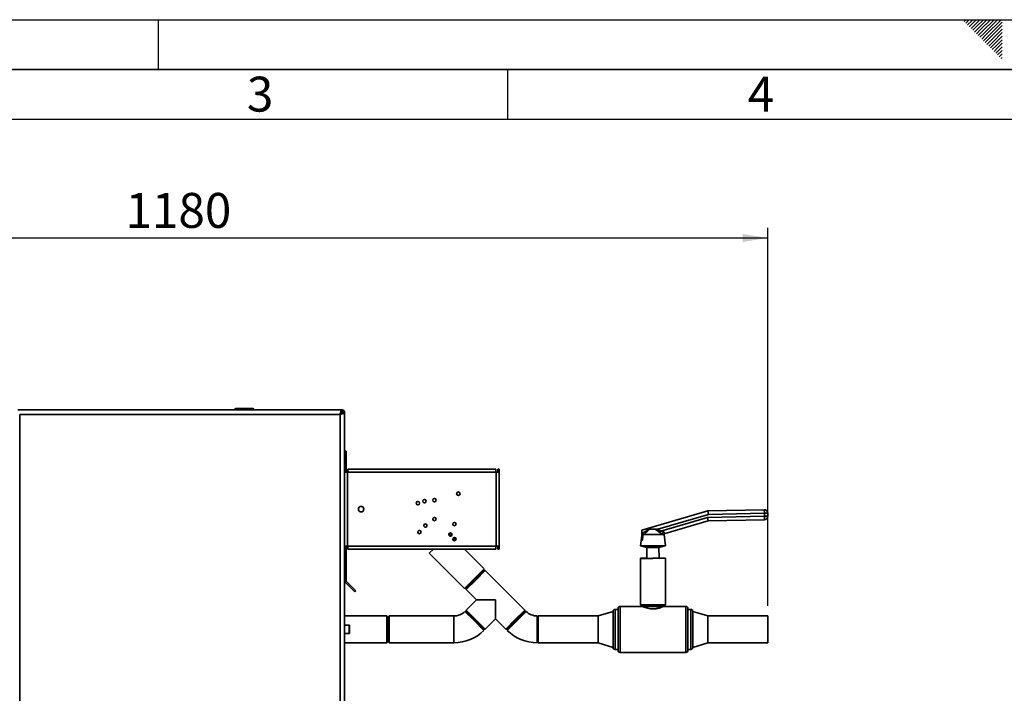
# Paper-space layout 'Blatt1' of a CAD drawing. Units: millimetres. Extents: x 0 to 4200, y 0 to 2970.
# Drawn here: x 1111 to 2098, y 2295 to 2970 of the extents above; entities that cross this region are included whole.
import ezdxf

# ---------------------------------------------------------------- set-up
doc = ezdxf.new("R2010")
doc.units = ezdxf.units.MM
for name, color, linetype in [('1', 7, 'Continuous'), ('61', 7, 'Continuous'), ('62', 7, 'Continuous')]:
    doc.layers.add(name, color=color, linetype=linetype)
doc.styles.add('SLDTEXTSTYLE0', font='TXT', dxfattribs={"width": 0.75})
doc.styles.add('SLDTEXTSTYLE1', font='TXT', dxfattribs={"width": 0.605})
doc.dimstyles.new('SLDDIMSTYLE0', dxfattribs={"dimtxt": 35, "dimasz": 25, "dimexe": 0, "dimexo": 0.0625, "dimgap": 8.75, "dimtad": 1, "dimdec": 1, "dimrnd": 1e-09, "dimzin": 12, "dimdsep": 46, "dimtxsty": 'SLDTEXTSTYLE1', "dimsah": 1, "dimcen": 0.09, "dimadec": 0, "dimazin": 3, "dimtfac": 1, "dimtdec": 1, "dimtofl": 0, "dimtmove": 0, "dimatfit": 3, "dimfxl": 1, "dimfrac": 2, "dimtolj": 1, "dimtzin": 12, "dimarcsym": 0})

# ---------------------------------------------------------------- blocks, each defined once
blk = doc.blocks.new('_D')
at = {"layer": '1', "ltscale": 10}
for p, q in [((680.91, 2411.97), (680.91, 2761.25)), ((1860.91, 2382.42), (1860.91, 2761.25)), ((680.91, 2751.25), (1860.91, 2751.25))]:
    blk.add_line(p, q, dxfattribs=at)
for points in [[(680.91, 2751.25), (705.91, 2747.25), (705.91, 2755.25)], [(1860.91, 2751.25), (1835.91, 2755.25), (1835.91, 2747.25)]]:
    blk.add_solid(points, dxfattribs=at)
at = {"layer": '1', "ltscale": 10, "insert": (1217.43, 2796.37), "char_height": 35, "attachment_point": 1, "style": 'SLDTEXTSTYLE1'}
blk.add_mtext('1180', dxfattribs=at)

psp = doc.layouts.new('Blatt1')

# ---------------------------------------------------------------- linework, layer by layer
at = {"color": 7, "linetype": 'Continuous', "lineweight": 35, "ltscale": 10}
for p, q in [((1434.2, 2578.97), (1109.61, 2578.97)), ((1327.96, 2579.47), (1326.96, 2579.47)), ((1326.96, 2579.47), (1326.96, 2578.97)), ((1327.96, 2580.47), (1327.96, 2579.47)), ((1327.96, 2580.47), (1344.96, 2580.47)), ((1344.96, 2579.47), (1327.96, 2579.47)), ((1327.96, 2579.47), (1327.96, 2578.97)), ((1344.96, 2580.47), (1344.96, 2579.47)), ((1345.96, 2579.47), (1344.96, 2579.47)), ((1344.96, 2579.47), (1344.96, 2578.97)), ((1345.96, 2579.47), (1345.96, 2578.97)), ((1433.9, 2576.67), (1433.1, 2575.86)), ((1433.78, 2575.13), (1434.61, 2575.96)), ((1434.2, 2578.97), (1434.2, 2576.97)), ((1434.2, 2578.97), (1434.61, 2578.97)), ((1434.61, 2577.47), (1434.61, 2578.97)), ((1434.61, 2575.96), (1434.87, 2576.11)), ((1434.61, 2575.96), (1434.84, 2576.01)), ((1434.91, 2576.26), (1434.83, 2575.98)), ((1436.91, 2576.26), (1434.91, 2576.26)), ((1435.41, 2576.67), (1436.91, 2576.67)), ((1436.91, 2576.67), (1436.91, 2576.26)), ((1436.91, 1781.67), (1436.91, 2576.26)), ((1111.41, 2574.47), (1111.41, 1783.47)), ((1432.41, 2574.47), (1111.41, 2574.47)), ((1432.41, 1783.47), (1432.41, 2574.47)), ((1436.91, 2537.47), (1438.41, 2537.47)), ((1438.41, 2537.47), (1438.41, 2516.47)), ((1439.91, 2516.47), (1436.95, 2516.47)), ((1440.21, 2516.47), (1439.91, 2516.47)), ((1439.91, 2516.47), (1439.91, 2442.47)), ((1588.61, 2519.47), (1440.21, 2519.47)), ((1440.21, 2516.47), (1440.21, 2519.47)), ((1588.61, 2516.47), (1440.21, 2516.47)), ((1588.61, 2519.47), (1588.61, 2516.47)), ((1588.91, 2516.47), (1588.61, 2516.47)), ((1588.91, 2442.47), (1588.91, 2516.47)), ((1591.91, 2516.47), (1588.91, 2516.47)), ((1590.41, 2519.47), (1591.91, 2519.47)), ((1590.41, 2519.47), (1590.41, 2516.47)), ((1591.91, 2516.47), (1591.91, 2519.47)), ((1591.91, 2442.47), (1591.91, 2516.47)), ((1734.58, 2458.41), (1800.92, 2477.7)), ((1800.92, 2477.7), (1857.41, 2478.89)), ((1800.92, 2477.7), (1801.45, 2474.21)), ((1857.41, 2478.89), (1857.48, 2475.39)), ((1801.45, 2474.21), (1750.73, 2459.46)), ((1753.72, 2457.56), (1800.6, 2471.19)), ((1801.13, 2467.7), (1758.1, 2455.19)), ((1800.6, 2471.19), (1857.54, 2472.39)), ((1800.6, 2471.19), (1801.13, 2467.7)), ((1857.62, 2468.89), (1801.13, 2467.7)), ((1857.48, 2475.39), (1801.45, 2474.21)), ((1860.98, 2475.47), (1857.48, 2475.39)), ((1857.54, 2472.39), (1857.48, 2475.39)), ((1861.04, 2472.47), (1857.54, 2472.39)), ((1857.54, 2472.39), (1857.62, 2468.89)), ((1860.98, 2475.47), (1861.04, 2472.47)), ((1734.66, 2454.88), (1734.58, 2458.41)), ((1747.73, 2459.5), (1742.22, 2459.5)), ((1749.95, 2458.02), (1747.73, 2459.5)), ((1750.73, 2459.46), (1749.95, 2458.02)), ((1752.69, 2456.12), (1749.95, 2458.02)), ((1750.62, 2459.5), (1750.73, 2459.46)), ((1750.73, 2459.46), (1753.72, 2457.56)), ((1753.72, 2457.56), (1752.69, 2456.12)), ((1753.72, 2457.56), (1756.38, 2456.59)), ((1543.99, 2452.67), (1541.6, 2455.06)), ((1548.24, 2448.42), (1545.86, 2450.8)), ((1734.69, 2453.15), (1733.41, 2442.58)), ((1736.2, 2455.58), (1734.66, 2454.84)), ((1734.66, 2454.84), (1734.66, 2454.88)), ((1734.79, 2448.42), (1734.66, 2454.84)), ((1735.24, 2448.55), (1734.79, 2448.42)), ((1755.46, 2454.23), (1736.71, 2454.23)), ((1756.92, 2454.23), (1755.46, 2454.23)), ((1756.99, 2454.23), (1756.92, 2454.23)), ((1758.41, 2442.58), (1756.99, 2454.23)), ((1436.95, 2442.47), (1439.91, 2442.47)), ((1438.41, 2442.47), (1438.41, 2407.8)), ((1439.91, 2442.47), (1440.21, 2442.47)), ((1440.21, 2442.47), (1588.61, 2442.47)), ((1440.21, 2439.47), (1440.21, 2442.47)), ((1440.21, 2439.47), (1588.61, 2439.47)), ((1521.72, 2435.34), (1525.84, 2439.47)), ((1576.87, 2419.79), (1557.19, 2439.47)), ((1588.61, 2442.47), (1588.91, 2442.47)), ((1588.61, 2442.47), (1588.61, 2439.47)), ((1588.91, 2442.47), (1591.91, 2442.47)), ((1590.41, 2442.47), (1590.41, 2439.47)), ((1590.41, 2439.47), (1591.91, 2439.47)), ((1591.91, 2439.47), (1591.91, 2442.47)), ((1733.41, 2442.58), (1739.91, 2440.89)), ((1758.41, 2442.58), (1733.41, 2442.58)), ((1739.91, 2440.89), (1739.67, 2430.42)), ((1751.91, 2440.89), (1739.91, 2440.89)), ((1751.91, 2440.89), (1758.41, 2442.58)), ((1752.15, 2430.42), (1751.91, 2440.89)), ((1521.72, 2435.34), (1557.07, 2399.99)), ((1733.41, 2430.42), (1733.41, 2429.99)), ((1739.67, 2430.42), (1733.41, 2430.42)), ((1733.41, 2429.99), (1733.41, 2383.47)), ((1733.41, 2429.99), (1745.91, 2429.99)), ((1739.67, 2430.42), (1739.66, 2429.99)), ((1745.91, 2429.99), (1745.91, 2430.42)), ((1758.41, 2430.42), (1745.91, 2430.42)), ((1758.41, 2430.42), (1758.41, 2430.37)), ((1758.41, 2383.47), (1758.41, 2430.37)), ((1567.68, 2409.18), (1576.48, 2417.98)), ((1577.9, 2417.98), (1568.39, 2408.47)), ((1571.09, 2414), (1576.87, 2419.79)), ((1577.9, 2417.98), (1576.48, 2417.98)), ((1617.5, 2378.38), (1577.9, 2417.98)), ((1436.91, 2407.8), (1438.41, 2407.8)), ((1438.64, 2407.23), (1437.58, 2406.17)), ((1438.64, 2407.23), (1448.31, 2397.57)), ((1557.07, 2399.99), (1571.09, 2414)), ((1558.88, 2400.38), (1567.68, 2409.18)), ((1568.39, 2408.47), (1558.88, 2398.96)), ((1437.58, 2406.17), (1447.25, 2396.51)), ((1448.31, 2397.57), (1447.25, 2396.51)), ((1558.88, 2400.38), (1558.88, 2398.96)), ((1558.88, 2398.96), (1569.17, 2388.67)), ((1569.17, 2388.67), (1558.88, 2378.38)), ((1588.19, 2388.67), (1569.17, 2388.67)), ((1588.19, 2369.65), (1588.19, 2388.67)), ((1558.88, 2378.38), (1558.88, 2376.97)), ((1558.88, 2378.38), (1577.9, 2359.36)), ((1607.99, 2368.87), (1617.5, 2378.38)), ((1617.5, 2376.97), (1617.5, 2378.38)), ((1710.91, 2378.97), (1707.91, 2378.97)), ((1710.91, 2358.97), (1710.91, 2379.97)), ((1735.41, 2381.97), (1712.91, 2381.97)), ((1733.41, 2383.47), (1735.41, 2381.97)), ((1758.41, 2383.47), (1733.41, 2383.47)), ((1756.41, 2381.97), (1735.41, 2381.97)), ((1756.41, 2381.97), (1758.41, 2383.47)), ((1778.91, 2381.97), (1756.41, 2381.97)), ((1780.91, 2379.97), (1780.91, 2337.97)), ((1783.91, 2378.97), (1780.91, 2378.97)), ((1479.41, 2372.42), (1436.91, 2372.42)), ((1480.91, 2370.92), (1479.41, 2372.42)), ((1479.41, 2358.97), (1479.41, 2372.42)), ((1480.91, 2358.97), (1480.91, 2370.92)), ((1546.47, 2372.42), (1481.47, 2372.42)), ((1481.47, 2372.42), (1481.47, 2345.52)), ((1546.47, 2372.42), (1546.47, 2345.52)), ((1546.47, 2358.97), (1546.47, 2372.42)), ((1566.97, 2367.46), (1557.46, 2376.97)), ((1576.48, 2359.36), (1558.88, 2376.97)), ((1577.9, 2359.36), (1588.19, 2369.65)), ((1588.19, 2369.65), (1598.48, 2359.36)), ((1598.48, 2359.36), (1607.99, 2368.87)), ((1608.69, 2368.17), (1599.89, 2359.36)), ((1617.5, 2376.97), (1608.69, 2368.17)), ((1609.4, 2367.46), (1618.91, 2376.97)), ((1629.91, 2358.97), (1629.91, 2372.42)), ((1690.91, 2372.42), (1630.91, 2372.42)), ((1630.91, 2358.97), (1630.91, 2372.42)), ((1705.91, 2376.97), (1690.91, 2372.42)), ((1690.91, 2358.97), (1690.91, 2372.42)), ((1705.91, 2358.97), (1705.91, 2376.97)), ((1800.91, 2372.42), (1785.91, 2376.97)), ((1785.91, 2358.97), (1785.91, 2376.97)), ((1860.91, 2372.42), (1800.91, 2372.42)), ((1800.91, 2358.97), (1800.91, 2372.42)), ((1860.91, 2358.97), (1860.91, 2372.42)), ((1441.41, 2363.22), (1436.91, 2363.22)), ((1441.91, 2362.72), (1441.91, 2355.22)), ((1479.41, 2345.52), (1479.41, 2358.97)), ((1480.91, 2347.02), (1480.91, 2358.97)), ((1546.47, 2345.52), (1546.47, 2358.97)), ((1576.48, 2357.95), (1566.97, 2367.46)), ((1576.48, 2359.36), (1577.9, 2359.36)), ((1598.48, 2359.36), (1599.89, 2359.36)), ((1599.89, 2357.95), (1609.4, 2367.46)), ((1629.91, 2345.52), (1629.91, 2358.97)), ((1630.91, 2345.52), (1630.91, 2358.97)), ((1690.91, 2345.52), (1690.91, 2358.97)), ((1705.91, 2340.97), (1705.91, 2358.97)), ((1710.91, 2337.97), (1710.91, 2358.97)), ((1785.91, 2340.97), (1785.91, 2358.97)), ((1800.91, 2345.52), (1800.91, 2358.97)), ((1860.91, 2345.52), (1860.91, 2358.97)), ((1436.91, 2354.72), (1441.41, 2354.72)), ((1436.91, 2345.52), (1479.41, 2345.52)), ((1479.41, 2345.52), (1480.91, 2347.02)), ((1481.47, 2345.52), (1546.47, 2345.52)), ((1630.91, 2345.52), (1690.91, 2345.52)), ((1690.91, 2345.52), (1705.91, 2340.97)), ((1707.91, 2338.97), (1710.91, 2338.97)), ((1780.91, 2338.97), (1783.91, 2338.97)), ((1785.91, 2340.97), (1800.91, 2345.52)), ((1800.91, 2345.52), (1860.91, 2345.52)), ((1712.91, 2335.97), (1778.91, 2335.97))]:
    psp.add_line(p, q, dxfattribs=at)
at = {"color": 1, "linetype": 'Continuous', "lineweight": 35, "ltscale": 10}
for p, q in [((1433.66, 2576.67), (1433.9, 2576.67)), ((1434.61, 2575.96), (1434.61, 2575.7)), ((1707.91, 2378.97), (1707.91, 2358.97)), ((1712.91, 2381.97), (1712.91, 2358.97)), ((1778.91, 2335.97), (1778.91, 2381.97)), ((1783.91, 2338.97), (1783.91, 2378.97)), ((1441.41, 2354.72), (1441.41, 2363.22)), ((1707.91, 2358.97), (1707.91, 2338.97)), ((1712.91, 2358.97), (1712.91, 2335.97))]:
    psp.add_line(p, q, dxfattribs=at)
at = {"color": 7, "linetype": 'Continuous', "lineweight": 35, "ltscale": 100}
for centre, radius in [((1550.91, 2494.97), 1.7), ((1510.41, 2485.48), 1.7), ((1516.91, 2487.47), 1.7), ((1526.91, 2488.48), 1.7), ((1453.46, 2479.47), 2.75), ((1526.91, 2469.48), 1.7), ((1511.91, 2456.47), 1.7), ((1517.91, 2462.97), 1.7), ((1546.91, 2464.47), 1.7), ((1542.91, 2453.98), 1.7), ((1546.91, 2449.47), 1.7)]:
    psp.add_circle(centre, radius, dxfattribs=at)
for centre, radius, start, end in [((1327.96, 2579.47), 1, 90, 180), ((1344.96, 2579.47), 1, 0, 90), ((1434.61, 2576.67), 2.3, 0, 90), ((1434.61, 2576.67), 0.8, 0, 90), ((1857.48, 2475.39), 3.5, 1.20987, 91.20987), ((1857.54, 2472.39), 3.5, 271.20987, 1.20987), ((1759.1, 2454.17), 3.64, 138.26171, 179.05778), ((1758.65, 2453.3), 1.97, 106.26359, 151.82426), ((1758.76, 2453.3), 2, 106.20987, 152.91261), ((1439.21, 2407.8), 2.3, 180, 225), ((1439.21, 2407.8), 0.8, 180, 225), ((1707.91, 2376.97), 2, 90, 180), ((1712.91, 2379.97), 2, 90, 180), ((1778.91, 2379.97), 2, 0, 90), ((1783.91, 2376.97), 2, 0, 90), ((1546.47, 2387.97), 15.55, 270, 315), ((1629.91, 2387.97), 15.55, 225, 270), ((1441.41, 2362.72), 0.5, 0, 90), ((1546.47, 2387.97), 42.45, 270, 315), ((1629.91, 2387.97), 42.45, 225, 270), ((1441.41, 2355.22), 0.5, 270, 360), ((1707.91, 2340.97), 2, 180, 270), ((1783.91, 2340.97), 2, 270, 0), ((1712.91, 2337.97), 2, 180, 270), ((1778.91, 2337.97), 2, 270, 0)]:
    psp.add_arc(centre, radius, start, end, dxfattribs=at)
at = {"color": 7, "linetype": 'Continuous', "lineweight": 35, "ltscale": 10}
for points, knots in [([(1434.2, 2578.97), (1434.07, 2578.91), (1433.8, 2578.81), (1433.4, 2577.98), (1433.01, 2576.78), (1432.67, 2575.52), (1432.47, 2574.73), (1432.41, 2574.47)], [0, 0, 0, 0, 0.221505, 0.443039, 0.664574, 0.886107, 1, 1, 1, 1]), ([(1434.2, 2576.97), (1434.06, 2576.93), (1433.77, 2576.86), (1433.34, 2576.33), (1432.92, 2575.58), (1432.61, 2574.91), (1432.44, 2574.53), (1432.41, 2574.47)], [0, 0, 0, 0, 0.240582, 0.476803, 0.713018, 0.949233, 1, 1, 1, 1]), ([(1432.41, 2574.47), (1432.47, 2574.48), (1432.66, 2574.53), (1432.99, 2574.61), (1433.37, 2574.71), (1433.69, 2574.8), (1434.12, 2574.91), (1434.6, 2575.04), (1435.03, 2575.18), (1435.39, 2575.29), (1435.67, 2575.39), (1435.97, 2575.51), (1436.16, 2575.59), (1436.4, 2575.71), (1436.62, 2575.84), (1436.77, 2575.97), (1436.85, 2576.07), (1436.9, 2576.16), (1436.9, 2576.22), (1436.91, 2576.26)], [0, 0, 0, 0, 0.027198, 0.081816, 0.137219, 0.193424, 0.221662, 0.331217, 0.414978, 0.44322, 0.525011, 0.580421, 0.636633, 0.664876, 0.774431, 0.858191, 0.886433, 0.943057, 1, 1, 1, 1]), ([(1432.41, 2574.47), (1432.48, 2574.5), (1432.64, 2574.57), (1432.87, 2574.68), (1433.1, 2574.79), (1433.33, 2574.9), (1433.54, 2575), (1433.74, 2575.11), (1433.93, 2575.21), (1434.11, 2575.32), (1434.27, 2575.42), (1434.42, 2575.53), (1434.55, 2575.64), (1434.66, 2575.74), (1434.75, 2575.85), (1434.82, 2575.95), (1434.87, 2576.06), (1434.9, 2576.16), (1434.9, 2576.23), (1434.91, 2576.26)], [0, 0, 0, 0, 0.05906, 0.118546, 0.179374, 0.240667, 0.298686, 0.357108, 0.4168, 0.476932, 0.534949, 0.59337, 0.65306, 0.71319, 0.771208, 0.829628, 0.889319, 0.949449, 1, 1, 1, 1]), ([(1434.14, 2577.07), (1434.11, 2577.03), (1434.03, 2576.91), (1433.95, 2576.76), (1433.9, 2576.67)], [0, 0, 0, 0, 0.356964, 1, 1, 1, 1]), ([(1434.61, 2578.97), (1434.56, 2578.94), (1434.46, 2578.89), (1434.32, 2578.55), (1434.23, 2578.21), (1434.2, 2578.07)], [0, 0, 0, 0, 0.363225, 0.743332, 1, 1, 1, 1]), ([(1434.61, 2577.47), (1434.54, 2577.45), (1434.41, 2577.42), (1434.28, 2577.28), (1434.21, 2577.17), (1434.2, 2577.16)], [0, 0, 0, 0, 0.493813, 0.922776, 1, 1, 1, 1]), ([(1435.09, 2576.26), (1435.13, 2576.28), (1435.25, 2576.37), (1435.37, 2576.5), (1435.4, 2576.61), (1435.41, 2576.67)], [0, 0, 0, 0, 0.185863, 0.614198, 1, 1, 1, 1]), ([(1436.03, 2576.26), (1436.03, 2576.26), (1436.27, 2576.31), (1436.59, 2576.42), (1436.87, 2576.55), (1436.9, 2576.63), (1436.91, 2576.67)], [0, 0, 0, 0, 0.00638, 0.386288, 0.766196, 1, 1, 1, 1]), ([(1734.66, 2454.88), (1735.65, 2455.49), (1737.64, 2456.72), (1740.1, 2458.19), (1741.33, 2459.2), (1741.69, 2459.5)], [0, 0, 0, 0, 0.410189, 0.823912, 1, 1, 1, 1]), ([(1742.22, 2459.5), (1741.93, 2459.12), (1741.14, 2458.11), (1739.37, 2456.53), (1737.81, 2455.17), (1736.91, 2454.4), (1736.71, 2454.23)], [0, 0, 0, 0, 0.206518, 0.551163, 0.903711, 1, 1, 1, 1]), ([(1741.69, 2459.5), (1741.84, 2459.5), (1742.03, 2459.5), (1742.19, 2459.5), (1742.22, 2459.5)], [0, 0, 0, 0, 0.780373, 1, 1, 1, 1]), ([(1747.73, 2459.5), (1748.3, 2459.5), (1749.26, 2459.5), (1750.22, 2459.5), (1750.62, 2459.5)], [0, 0, 0, 0, 0.595204, 1, 1, 1, 1]), ([(1756.38, 2456.59), (1756.61, 2456.5), (1757.09, 2456.31), (1757.59, 2455.88), (1757.88, 2455.43), (1757.96, 2455.18), (1758.07, 2455.19), (1758.1, 2455.19)], [0, 0, 0, 0, 0.190678, 0.404763, 0.591411, 0.876556, 1, 1, 1, 1]), ([(1735.24, 2448.55), (1735.38, 2449.56), (1735.7, 2451.91), (1736.01, 2454.25), (1736.2, 2455.58)], [0, 0, 0, 0, 0.432847, 1, 1, 1, 1]), ([(1736.71, 2454.23), (1736.64, 2454.24), (1736.5, 2454.27), (1736.34, 2454.47), (1736.23, 2454.82), (1736.19, 2455.21), (1736.2, 2455.49), (1736.2, 2455.58)], [0, 0, 0, 0, 0.192757, 0.386107, 0.565156, 0.864595, 1, 1, 1, 1]), ([(1755.46, 2454.23), (1755.18, 2454.41), (1754.27, 2454.99), (1753.34, 2455.65), (1752.69, 2456.12)], [0, 0, 0, 0, 0.299465, 1, 1, 1, 1]), ([(1756.41, 2381.97), (1756.3, 2381.92), (1756.09, 2381.82), (1754.48, 2381.13), (1752.45, 2380.42), (1750.41, 2379.9), (1748.16, 2379.5), (1745.24, 2379.34), (1741.97, 2379.73), (1739.12, 2380.48), (1737.21, 2381.19), (1736.13, 2381.64), (1735.53, 2381.91), (1735.45, 2381.95), (1735.41, 2381.97)], [0, 0, 0, 0, 0.100051, 0.1999, 0.305061, 0.360178, 0.417066, 0.522443, 0.617825, 0.715464, 0.823192, 0.878076, 0.9348, 1, 1, 1, 1])]:
    psp.add_open_spline(points, degree=3, knots=knots, dxfattribs=at)
at = {"layer": '61', "ltscale": 10}
psp.add_line((0, 2970), (4200, 2970), dxfattribs=at)
at = {"layer": '61', "color": 7, "linetype": 'Continuous', "lineweight": 35, "ltscale": 10}
psp.add_line((4150, 2920), (50, 2920), dxfattribs=at)
at = {"layer": '61', "color": 7, "linetype": 'Continuous', "ltscale": 10}
psp.add_line((4100, 2870), (100, 2870), dxfattribs=at)
at = {"layer": '62', "color": 7, "linetype": 'Continuous', "ltscale": 10}
for p, q in [((1250, 2970), (1250, 2920)), ((2057.55, 2968.25), (2059.29, 2970)), ((2059.32, 2966.49), (2062.83, 2970)), ((2065.2, 2968.84), (2066.36, 2970)), ((2066.97, 2967.07), (2069.9, 2970)), ((2068.74, 2965.3), (2073.43, 2970)), ((2070.51, 2963.54), (2076.97, 2970)), ((2072.28, 2961.77), (2080.51, 2970)), ((2074.04, 2960), (2084.04, 2970)), ((2075.81, 2958.23), (2087.58, 2970)), ((2077.58, 2956.47), (2091.11, 2970)), ((2079.35, 2954.7), (2094.65, 2970)), ((2061.08, 2964.72), (2065.2, 2968.84)), ((2062.85, 2962.95), (2066.97, 2967.07)), ((2064.62, 2961.18), (2068.74, 2965.3)), ((2066.39, 2959.41), (2070.51, 2963.54)), ((2068.15, 2957.65), (2072.28, 2961.77)), ((2069.92, 2955.88), (2074.04, 2960)), ((2081.11, 2952.93), (2095.8, 2967.61)), ((2082.88, 2951.16), (2095.8, 2964.08)), ((2084.65, 2949.39), (2095.8, 2960.54)), ((2071.69, 2954.11), (2075.81, 2958.23)), ((2073.46, 2952.34), (2077.58, 2956.47)), ((2075.22, 2950.58), (2079.35, 2954.7)), ((2076.99, 2948.81), (2081.11, 2952.93)), ((2078.76, 2947.04), (2082.88, 2951.16)), ((2086.42, 2947.63), (2095.8, 2957.01)), ((2088.19, 2945.86), (2095.8, 2953.47)), ((2089.95, 2944.09), (2095.8, 2949.94)), ((2080.53, 2945.27), (2084.65, 2949.39)), ((2082.3, 2943.51), (2086.42, 2947.63)), ((2084.06, 2941.74), (2088.19, 2945.86)), ((2085.83, 2939.97), (2089.95, 2944.09)), ((2087.6, 2938.2), (2091.72, 2942.32)), ((2089.37, 2936.43), (2093.49, 2940.56)), ((2091.72, 2942.32), (2095.8, 2946.4)), ((2093.49, 2940.56), (2095.8, 2942.87)), ((2091.13, 2934.67), (2095.26, 2938.79)), ((2092.9, 2932.9), (2095.8, 2935.8)), ((2094.67, 2931.13), (2095.8, 2932.26)), ((2095.26, 2938.79), (2095.8, 2939.33)), ((1600, 2920), (1600, 2870))]:
    psp.add_line(p, q, dxfattribs=at)

# ---------------------------------------------------------------- texts
at = {"layer": '62', "ltscale": 10, "char_height": 35, "attachment_point": 2, "style": 'SLDTEXTSTYLE0'}
for s, insert in [('3', (1352.29, 2912.9)), ('4', (1854.1, 2912.9))]:
    psp.add_mtext(s, dxfattribs=dict(at, insert=insert))

# ---------------------------------------------------------------- dimensions: what is measured, and where the dimension line sits
at = {"layer": '1', "ltscale": 10}
dim = psp.add_linear_dim(base=(1860.91, 2751.25), p1=(680.91, 2401.97), p2=(1860.91, 2372.42), dimstyle='SLDDIMSTYLE0', dxfattribs=at)
dim.commit()
dim.dimension.update_dxf_attribs({"geometry": '_D', "text_midpoint": (1270.91, 2751.25), "dimtype": 160})

doc.saveas('drawing.dxf')
